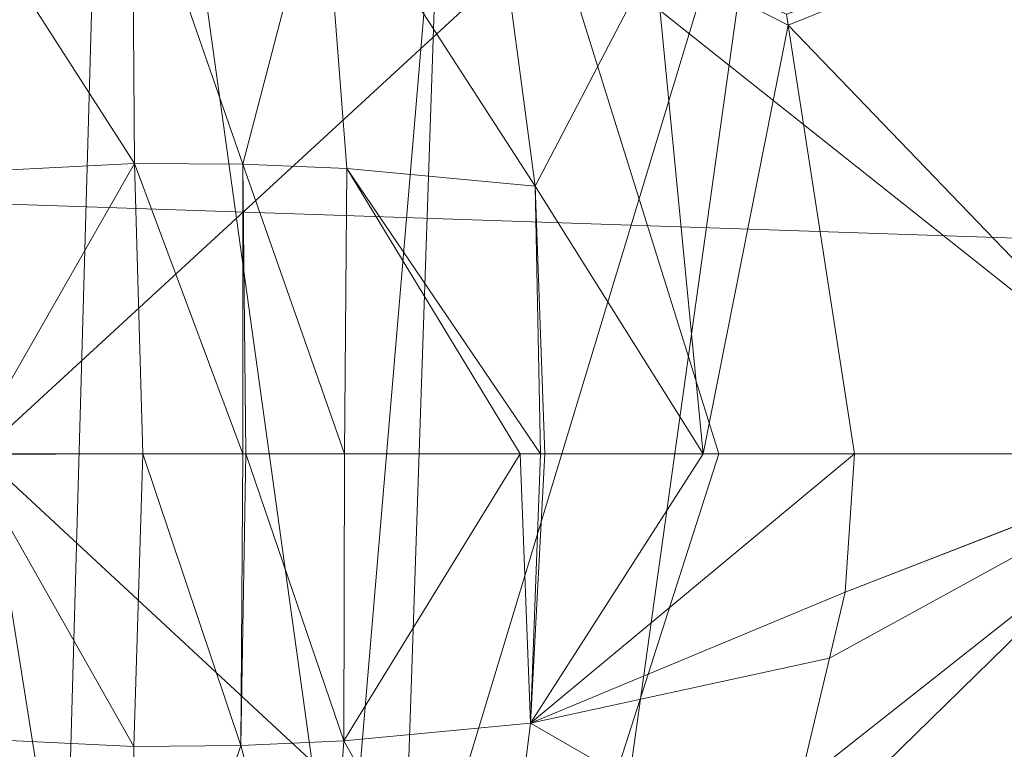
# Model space of a CAD drawing. Units: metres. Extents: x -0.301 to 0, y -0.55 to -0.35.
# Drawn here: x -0.176 to -0.168, y -0.433 to -0.427 of the extents above; entities that cross this region are included whole.
import ezdxf

# ---------------------------------------------------------------- set-up
doc = ezdxf.new("R2010")
doc.units = ezdxf.units.M
doc.header["$MEASUREMENT"] = 0
doc.layers.add('Mobilier 3D', color=7, linetype='Continuous')

# ---------------------------------------------------------------- blocks, each defined once
blk = doc.blocks.new('a8c9ada2-e07c-4f6b-b3bf-11fdd4616886')
at = {"layer": 'Mobilier 3D', "color": 1, "linetype": 'Continuous', "lineweight": 0, "true_color": 0xff0000}
mesh = blk.add_polyface(dxfattribs=at)
corners = [(-0.0166214, 0.115483, 0.0000002), (-0.0230872, -0.0760213, 0.0000002), (-0.0763256, -0.0065701, 0.0000002)]
mesh.append_faces([[corners[k] for k in face] for face in [(0, 1, 2)]], dxfattribs={"color": 1})
mesh = blk.add_polyface(dxfattribs=at)
corners = [(-0.0166214, 0.115483, 0.0000002), (-0.0116904, -0.078496, 0.0000002), (-0.0230872, -0.0760213, 0.0000002)]
mesh.append_faces([[corners[k] for k in face] for face in [(0, 1, 2)]], dxfattribs={"color": 1})
mesh = blk.add_polyface(dxfattribs=at)
corners = [(-0.0248324, -0.0186831, 0.1279817), (-0.0126489, -0.0203881, 0.1301253), (-0.0256524, -0.006801, 0.1336727)]
mesh.append_faces([[corners[k] for k in face] for face in [(0, 1, 2)]], dxfattribs={"color": 1})
mesh = blk.add_polyface(dxfattribs=at)
corners = [(-0.0256524, -0.006801, 0.1336727), (-0.0126489, -0.0203881, 0.1301253), (-0.0130534, -0.0086837, 0.1356647)]
mesh.append_faces([[corners[k] for k in face] for face in [(0, 1, 2)]], dxfattribs={"color": 1})
mesh = blk.add_polyface(dxfattribs=at)
corners = [(-0.0193917, -0.0190975, 0.2085239), (-0.0235415, -0.0203941, 0.2089739), (-0.0193917, -0.0151723, 0.2181542)]
mesh.append_faces([[corners[k] for k in face] for face in [(0, 1, 2)]], dxfattribs={"color": 1})
mesh = blk.add_polyface(dxfattribs=at)
corners = [(-0.0193917, -0.0151723, 0.2181542), (-0.0235415, -0.0203941, 0.2089739), (-0.0235415, -0.0165399, 0.2184663)]
mesh.append_faces([[corners[k] for k in face] for face in [(0, 1, 2)]], dxfattribs={"color": 1})
mesh = blk.add_polyface(dxfattribs=at)
corners = [(-0.0193917, -0.0151723, 0.2181542), (-0.0152418, -0.0165636, 0.2183994), (-0.0152418, -0.0204296, 0.2089027)]
mesh.append_faces([[corners[k] for k in face] for face in [(0, 1, 2)]], dxfattribs={"color": 1})
mesh = blk.add_polyface(dxfattribs=at)
corners = [(-0.0193917, -0.0151723, 0.2181542), (-0.0152418, -0.0204296, 0.2089027), (-0.0193917, -0.0190975, 0.2085239)]
mesh.append_faces([[corners[k] for k in face] for face in [(0, 1, 2)]], dxfattribs={"color": 1})
mesh = blk.add_polyface(dxfattribs=at)
corners = [(-0.0193917, -0.0153085, 0.2436632), (-0.0235415, -0.0166169, 0.2432443), (-0.0227603, -0.0185528, 0.2464618)]
mesh.append_faces([[corners[k] for k in face] for face in [(0, 1, 2)]], dxfattribs={"color": 1})
mesh = blk.add_polyface(dxfattribs=at)
corners = [(-0.0193917, -0.0153085, 0.2436632), (-0.0227603, -0.0185528, 0.2464618), (-0.0193917, -0.0180318, 0.2471705)]
mesh.append_faces([[corners[k] for k in face] for face in [(0, 1, 2)]], dxfattribs={"color": 1})
mesh = blk.add_polyface(dxfattribs=at)
corners = [(-0.0177849, -0.0182272, 0.2468853), (-0.0161449, -0.0186179, 0.2463282), (-0.0193917, -0.0152966, 0.2436454)]
mesh.append_faces([[corners[k] for k in face] for face in [(0, 1, 2)]], dxfattribs={"color": 1})
mesh = blk.add_polyface(dxfattribs=at)
corners = [(-0.0177849, -0.0182272, 0.2468853), (-0.0193917, -0.0152966, 0.2436454), (-0.0183057, -0.0181029, 0.2470635)]
mesh.append_faces([[corners[k] for k in face] for face in [(0, 1, 2)]], dxfattribs={"color": 1})
mesh = blk.add_polyface(dxfattribs=at)
corners = [(-0.0183057, -0.0181029, 0.2470635), (-0.0193917, -0.0152966, 0.2436454), (-0.0193917, -0.0153085, 0.2436632)]
mesh.append_faces([[corners[k] for k in face] for face in [(0, 1, 2)]], dxfattribs={"color": 1})
mesh = blk.add_polyface(dxfattribs=at)
corners = [(-0.0161449, -0.0186179, 0.2463282), (-0.0152418, -0.016605, 0.2432265), (-0.0193917, -0.0152966, 0.2436454)]
mesh.append_faces([[corners[k] for k in face] for face in [(0, 1, 2)]], dxfattribs={"color": 1})
mesh = blk.add_polyface(dxfattribs=at)
corners = [(-0.0183057, -0.0181029, 0.2470635), (-0.0193917, -0.0153085, 0.2436632), (-0.0193917, -0.0180318, 0.2471705)]
mesh.append_faces([[corners[k] for k in face] for face in [(0, 1, 2)]], dxfattribs={"color": 1})
mesh = blk.add_polyface(dxfattribs=at)
corners = [(-0.0235415, -0.0166169, 0.2432443), (-0.0228489, -0.0185647, 0.246444), (-0.0227603, -0.0185528, 0.2464618)]
mesh.append_faces([[corners[k] for k in face] for face in [(0, 1, 2)]], dxfattribs={"color": 1})
mesh = blk.add_polyface(dxfattribs=at)
corners = [(-0.0227603, -0.0185528, 0.2464618), (-0.0193917, -0.0192218, 0.2480753), (-0.0193917, -0.0180318, 0.2471705)]
mesh.append_faces([[corners[k] for k in face] for face in [(0, 1, 2)]], dxfattribs={"color": 1})
mesh = blk.add_polyface(dxfattribs=at)
corners = [(-0.0172752, -0.0205776, 0.2485207), (-0.0183057, -0.0181029, 0.2470635), (-0.0193917, -0.0180318, 0.2471705)]
mesh.append_faces([[corners[k] for k in face] for face in [(0, 1, 2)]], dxfattribs={"color": 1})
mesh = blk.add_polyface(dxfattribs=at)
corners = [(-0.0193917, -0.0180318, 0.2471705), (-0.0193917, -0.0192218, 0.2480753), (-0.0172752, -0.0205776, 0.2485207)]
mesh.append_faces([[corners[k] for k in face] for face in [(0, 1, 2)]], dxfattribs={"color": 1})
mesh = blk.add_polyface(dxfattribs=at)
corners = [(-0.0172752, -0.0205776, 0.2485207), (-0.0177849, -0.0182272, 0.2468853), (-0.0183057, -0.0181029, 0.2470635)]
mesh.append_faces([[corners[k] for k in face] for face in [(0, 1, 2)]], dxfattribs={"color": 1})
mesh = blk.add_polyface(dxfattribs=at)
corners = [(-0.0172752, -0.0205776, 0.2485207), (-0.0161449, -0.0186179, 0.2463282), (-0.0177849, -0.0182272, 0.2468853)]
mesh.append_faces([[corners[k] for k in face] for face in [(0, 1, 2)]], dxfattribs={"color": 1})
mesh = blk.add_polyface(dxfattribs=at)
corners = [(-0.0228489, -0.0185647, 0.246444), (-0.0232977, -0.0196007, 0.2470502), (-0.0227603, -0.0185528, 0.2464618)]
mesh.append_faces([[corners[k] for k in face] for face in [(0, 1, 2)]], dxfattribs={"color": 1})
mesh = blk.add_polyface(dxfattribs=at)
corners = [(-0.0227603, -0.0185528, 0.2464618), (-0.0232977, -0.0196007, 0.2470502), (-0.0193917, -0.0192218, 0.2480753)]
mesh.append_faces([[corners[k] for k in face] for face in [(0, 1, 2)]], dxfattribs={"color": 1})
mesh = blk.add_polyface(dxfattribs=at)
corners = [(-0.0150313, -0.0208558, 0.2475581), (-0.0161449, -0.0186179, 0.2463282), (-0.0172752, -0.0205776, 0.2485207)]
mesh.append_faces([[corners[k] for k in face] for face in [(0, 1, 2)]], dxfattribs={"color": 1})
mesh = blk.add_polyface(dxfattribs=at)
corners = [(-0.0244335, -0.0212821, 0.1267117), (-0.0152252, -0.0215959, 0.1290513), (-0.0248324, -0.0186831, 0.1279817)]
mesh.append_faces([[corners[k] for k in face] for face in [(0, 1, 2)]], dxfattribs={"color": 1})
mesh = blk.add_polyface(dxfattribs=at)
corners = [(-0.0248324, -0.0186831, 0.1279817), (-0.0152252, -0.0215959, 0.1290513), (-0.0126489, -0.0203881, 0.1301253)]
mesh.append_faces([[corners[k] for k in face] for face in [(0, 1, 2)]], dxfattribs={"color": 1})
mesh = blk.add_polyface(dxfattribs=at)
corners = [(-0.0193917, -0.0249053, 0.1986749), (-0.0235415, -0.0203941, 0.2089739), (-0.0193917, -0.0190975, 0.2085239)]
mesh.append_faces([[corners[k] for k in face] for face in [(0, 1, 2)]], dxfattribs={"color": 1})
mesh = blk.add_polyface(dxfattribs=at)
corners = [(-0.0193917, -0.0190975, 0.2085239), (-0.0152418, -0.0204296, 0.2089027), (-0.0193917, -0.0249053, 0.1986749)]
mesh.append_faces([[corners[k] for k in face] for face in [(0, 1, 2)]], dxfattribs={"color": 1})
mesh = blk.add_polyface(dxfattribs=at)
corners = [(-0.021497, -0.020542, 0.2485074), (-0.0193917, -0.0192218, 0.2480753), (-0.0232977, -0.0196007, 0.2470502)]
mesh.append_faces([[corners[k] for k in face] for face in [(0, 1, 2)]], dxfattribs={"color": 1})
mesh = blk.add_polyface(dxfattribs=at)
corners = [(-0.0193917, -0.0204651, 0.2490289), (-0.0193917, -0.0192218, 0.2480753), (-0.021497, -0.020542, 0.2485074)]
mesh.append_faces([[corners[k] for k in face] for face in [(0, 1, 2)]], dxfattribs={"color": 1})
mesh = blk.add_polyface(dxfattribs=at)
corners = [(-0.0172752, -0.0205776, 0.2485207), (-0.0193917, -0.0192218, 0.2480753), (-0.0193917, -0.0204651, 0.2490289)]
mesh.append_faces([[corners[k] for k in face] for face in [(0, 1, 2)]], dxfattribs={"color": 1})
mesh = blk.add_polyface(dxfattribs=at)
corners = [(-0.021497, -0.020542, 0.2485074), (-0.0232977, -0.0196007, 0.2470502), (-0.0237576, -0.020844, 0.2475538)]
mesh.append_faces([[corners[k] for k in face] for face in [(0, 1, 2)]], dxfattribs={"color": 1})
mesh = blk.add_polyface(dxfattribs=at)
corners = [(-0.0193917, -0.0249053, 0.1986749), (-0.0235415, -0.0261663, 0.1991563), (-0.0235415, -0.0203941, 0.2089739)]
mesh.append_faces([[corners[k] for k in face] for face in [(0, 1, 2)]], dxfattribs={"color": 1})
mesh = blk.add_polyface(dxfattribs=at)
corners = [(-0.0193917, -0.0249053, 0.1986749), (-0.0152418, -0.0204296, 0.2089027), (-0.0152418, -0.0262255, 0.1990715)]
mesh.append_faces([[corners[k] for k in face] for face in [(0, 1, 2)]], dxfattribs={"color": 1})
mesh = blk.add_polyface(dxfattribs=at)
corners = [(-0.0216356, -0.0220221, 0.2490599), (-0.0193917, -0.0206605, 0.2491715), (-0.0193917, -0.0205006, 0.2490512)]
mesh.append_faces([[corners[k] for k in face] for face in [(0, 1, 2)]], dxfattribs={"color": 1})
mesh = blk.add_polyface(dxfattribs=at)
corners = [(-0.0193917, -0.0205006, 0.2490512), (-0.021497, -0.020542, 0.2485074), (-0.0216356, -0.0220221, 0.2490599)]
mesh.append_faces([[corners[k] for k in face] for face in [(0, 1, 2)]], dxfattribs={"color": 1})
mesh = blk.add_polyface(dxfattribs=at)
corners = [(-0.0193917, -0.0205006, 0.2490512), (-0.0193917, -0.0204651, 0.2490289), (-0.021497, -0.020542, 0.2485074)]
mesh.append_faces([[corners[k] for k in face] for face in [(0, 1, 2)]], dxfattribs={"color": 1})
mesh = blk.add_polyface(dxfattribs=at)
corners = [(-0.0172752, -0.0205776, 0.2485207), (-0.0193917, -0.0204651, 0.2490289), (-0.0193917, -0.0205006, 0.2490512)]
mesh.append_faces([[corners[k] for k in face] for face in [(0, 1, 2)]], dxfattribs={"color": 1})
mesh = blk.add_polyface(dxfattribs=at)
corners = [(-0.0193917, -0.0206605, 0.2491715), (-0.0172752, -0.0205776, 0.2485207), (-0.0193917, -0.0205006, 0.2490512)]
mesh.append_faces([[corners[k] for k in face] for face in [(0, 1, 2)]], dxfattribs={"color": 1})
mesh = blk.add_polyface(dxfattribs=at)
corners = [(-0.021497, -0.020542, 0.2485074), (-0.0237576, -0.020844, 0.2475538), (-0.0240789, -0.0222116, 0.2479058)]
mesh.append_faces([[corners[k] for k in face] for face in [(0, 1, 2)]], dxfattribs={"color": 1})
mesh = blk.add_polyface(dxfattribs=at)
corners = [(-0.0216356, -0.0220221, 0.2490599), (-0.021497, -0.020542, 0.2485074), (-0.0240789, -0.0222116, 0.2479058)]
mesh.append_faces([[corners[k] for k in face] for face in [(0, 1, 2)]], dxfattribs={"color": 1})
mesh = blk.add_polyface(dxfattribs=at)
corners = [(-0.0171367, -0.0220458, 0.2490599), (-0.0172752, -0.0205776, 0.2485207), (-0.0193917, -0.0206605, 0.2491715)]
mesh.append_faces([[corners[k] for k in face] for face in [(0, 1, 2)]], dxfattribs={"color": 1})
mesh = blk.add_polyface(dxfattribs=at)
corners = [(-0.0171367, -0.0220458, 0.2490599), (-0.0150313, -0.0208558, 0.2475581), (-0.0172752, -0.0205776, 0.2485207)]
mesh.append_faces([[corners[k] for k in face] for face in [(0, 1, 2)]], dxfattribs={"color": 1})
mesh = blk.add_polyface(dxfattribs=at)
corners = [(-0.0216356, -0.0220221, 0.2490599), (-0.0193917, -0.0220399, 0.2497731), (-0.0193917, -0.0206605, 0.2491715)]
mesh.append_faces([[corners[k] for k in face] for face in [(0, 1, 2)]], dxfattribs={"color": 1})
mesh = blk.add_polyface(dxfattribs=at)
corners = [(-0.0193917, -0.0206605, 0.2491715), (-0.0193917, -0.0220399, 0.2497731), (-0.0171367, -0.0220458, 0.2490599)]
mesh.append_faces([[corners[k] for k in face] for face in [(0, 1, 2)]], dxfattribs={"color": 1})
mesh = blk.add_polyface(dxfattribs=at)
corners = [(-0.0147155, -0.0222116, 0.2479013), (-0.0150313, -0.0208558, 0.2475581), (-0.0171367, -0.0220458, 0.2490599)]
mesh.append_faces([[corners[k] for k in face] for face in [(0, 1, 2)]], dxfattribs={"color": 1})
mesh = blk.add_polyface(dxfattribs=at)
corners = [(-0.015264, -0.0220577, 0.1302456), (-0.0244335, -0.0212821, 0.1267117), (-0.028334, -0.0238752, 0.1304283)]
mesh.append_faces([[corners[k] for k in face] for face in [(0, 1, 2)]], dxfattribs={"color": 1})
mesh = blk.add_polyface(dxfattribs=at)
corners = [(-0.0152252, -0.0215959, 0.1290513), (-0.0244335, -0.0212821, 0.1267117), (-0.015264, -0.0220577, 0.1302456)]
mesh.append_faces([[corners[k] for k in face] for face in [(0, 1, 2)]], dxfattribs={"color": 1})
mesh = blk.add_polyface(dxfattribs=at)
corners = [(-0.015264, -0.0220577, 0.1302456), (-0.028334, -0.0238752, 0.1304283), (-0.0155133, -0.0242363, 0.1395997)]
mesh.append_faces([[corners[k] for k in face] for face in [(0, 1, 2)]], dxfattribs={"color": 1})
mesh = blk.add_polyface(dxfattribs=at)
corners = [(-0.0216356, -0.0220221, 0.2490599), (-0.0240789, -0.0222116, 0.2479058), (-0.0216688, -0.0228391, 0.2492116)]
mesh.append_faces([[corners[k] for k in face] for face in [(0, 1, 2)]], dxfattribs={"color": 1})
mesh = blk.add_polyface(dxfattribs=at)
corners = [(-0.0216688, -0.0228391, 0.2492116), (-0.0193917, -0.0220399, 0.2497731), (-0.0216356, -0.0220221, 0.2490599)]
mesh.append_faces([[corners[k] for k in face] for face in [(0, 1, 2)]], dxfattribs={"color": 1})
mesh = blk.add_polyface(dxfattribs=at)
corners = [(-0.0216688, -0.0228391, 0.2492116), (-0.0193917, -0.0228155, 0.2498845), (-0.0193917, -0.0220399, 0.2497731)]
mesh.append_faces([[corners[k] for k in face] for face in [(0, 1, 2)]], dxfattribs={"color": 1})
mesh = blk.add_polyface(dxfattribs=at)
corners = [(-0.0193917, -0.0220399, 0.2497731), (-0.0193917, -0.0228155, 0.2498845), (-0.0171367, -0.0220458, 0.2490599)]
mesh.append_faces([[corners[k] for k in face] for face in [(0, 1, 2)]], dxfattribs={"color": 1})
mesh = blk.add_polyface(dxfattribs=at)
corners = [(-0.0171367, -0.0220458, 0.2490599), (-0.0193917, -0.0228155, 0.2498845), (-0.0170979, -0.0228569, 0.2492071)]
mesh.append_faces([[corners[k] for k in face] for face in [(0, 1, 2)]], dxfattribs={"color": 1})
mesh = blk.add_polyface(dxfattribs=at)
corners = [(-0.0171367, -0.0220458, 0.2490599), (-0.0170979, -0.0228569, 0.2492071), (-0.0147155, -0.0222116, 0.2479013)]
mesh.append_faces([[corners[k] for k in face] for face in [(0, 1, 2)]], dxfattribs={"color": 1})
mesh = blk.add_polyface(dxfattribs=at)
corners = [(-0.0216688, -0.0228391, 0.2492116), (-0.0240789, -0.0222116, 0.2479058), (-0.0241731, -0.0237094, 0.2480306)]
mesh.append_faces([[corners[k] for k in face] for face in [(0, 1, 2)]], dxfattribs={"color": 1})
mesh = blk.add_polyface(dxfattribs=at)
corners = [(-0.0147155, -0.0222116, 0.2479013), (-0.0170979, -0.0228569, 0.2492071), (-0.0146158, -0.0236976, 0.2480216)]
mesh.append_faces([[corners[k] for k in face] for face in [(0, 1, 2)]], dxfattribs={"color": 1})
mesh = blk.add_polyface(dxfattribs=at)
corners = [(-0.0216688, -0.0228391, 0.2492116), (-0.0193917, -0.0228391, 0.2498845), (-0.0193917, -0.0228155, 0.2498845)]
mesh.append_faces([[corners[k] for k in face] for face in [(0, 1, 2)]], dxfattribs={"color": 1})
mesh = blk.add_polyface(dxfattribs=at)
corners = [(-0.0193917, -0.0228155, 0.2498845), (-0.0193917, -0.0228391, 0.2498845), (-0.0170979, -0.0228569, 0.2492071)]
mesh.append_faces([[corners[k] for k in face] for face in [(0, 1, 2)]], dxfattribs={"color": 1})
mesh = blk.add_polyface(dxfattribs=at)
corners = [(-0.0216688, -0.0228391, 0.2492116), (-0.0241731, -0.0237094, 0.2480306), (-0.0216743, -0.0236917, 0.2492563)]
mesh.append_faces([[corners[k] for k in face] for face in [(0, 1, 2)]], dxfattribs={"color": 1})
mesh = blk.add_polyface(dxfattribs=at)
corners = [(-0.0216743, -0.0236917, 0.2492563), (-0.0193917, -0.0228391, 0.2498845), (-0.0216688, -0.0228391, 0.2492116)]
mesh.append_faces([[corners[k] for k in face] for face in [(0, 1, 2)]], dxfattribs={"color": 1})
mesh = blk.add_polyface(dxfattribs=at)
corners = [(-0.0216743, -0.0236917, 0.2492563), (-0.0193917, -0.0236265, 0.2500003), (-0.0193917, -0.0228391, 0.2498845)]
mesh.append_faces([[corners[k] for k in face] for face in [(0, 1, 2)]], dxfattribs={"color": 1})
mesh = blk.add_polyface(dxfattribs=at)
corners = [(-0.0193917, -0.0228391, 0.2498845), (-0.0193917, -0.0236265, 0.2500003), (-0.0170979, -0.0228569, 0.2492071)]
mesh.append_faces([[corners[k] for k in face] for face in [(0, 1, 2)]], dxfattribs={"color": 1})
mesh = blk.add_polyface(dxfattribs=at)
corners = [(-0.0170979, -0.0228569, 0.2492071), (-0.0193917, -0.0236265, 0.2500003), (-0.0170924, -0.0236976, 0.2492472)]
mesh.append_faces([[corners[k] for k in face] for face in [(0, 1, 2)]], dxfattribs={"color": 1})
mesh = blk.add_polyface(dxfattribs=at)
corners = [(-0.0170979, -0.0228569, 0.2492071), (-0.0170924, -0.0236976, 0.2492472), (-0.0146158, -0.0236976, 0.2480216)]
mesh.append_faces([[corners[k] for k in face] for face in [(0, 1, 2)]], dxfattribs={"color": 1})
mesh = blk.add_polyface(dxfattribs=at)
corners = [(-0.0216743, -0.0236917, 0.2492563), (-0.0193861, -0.025, 0.2498042), (-0.0193917, -0.0236265, 0.2500003)]
mesh.append_faces([[corners[k] for k in face] for face in [(0, 1, 2)]], dxfattribs={"color": 1})
mesh = blk.add_polyface(dxfattribs=at)
corners = [(-0.0193861, -0.025, 0.2498042), (-0.0170924, -0.0236976, 0.2492472), (-0.0193917, -0.0236265, 0.2500003)]
mesh.append_faces([[corners[k] for k in face] for face in [(0, 1, 2)]], dxfattribs={"color": 1})
mesh = blk.add_polyface(dxfattribs=at)
corners = [(-0.0216743, -0.0236917, 0.2492563), (-0.0241731, -0.0237094, 0.2480306), (-0.0240013, -0.0251895, 0.2478835)]
mesh.append_faces([[corners[k] for k in face] for face in [(0, 1, 2)]], dxfattribs={"color": 1})
mesh = blk.add_polyface(dxfattribs=at)
corners = [(-0.0216743, -0.0236917, 0.2492563), (-0.0240013, -0.0251895, 0.2478835), (-0.0215912, -0.0253434, 0.2490065)]
mesh.append_faces([[corners[k] for k in face] for face in [(0, 1, 2)]], dxfattribs={"color": 1})
mesh = blk.add_polyface(dxfattribs=at)
corners = [(-0.0215912, -0.0253434, 0.2490065), (-0.0193861, -0.025, 0.2498042), (-0.0216743, -0.0236917, 0.2492563)]
mesh.append_faces([[corners[k] for k in face] for face in [(0, 1, 2)]], dxfattribs={"color": 1})
mesh = blk.add_polyface(dxfattribs=at)
corners = [(-0.0193861, -0.025, 0.2498042), (-0.0171699, -0.0253316, 0.249002), (-0.0170924, -0.0236976, 0.2492472)]
mesh.append_faces([[corners[k] for k in face] for face in [(0, 1, 2)]], dxfattribs={"color": 1})
mesh = blk.add_polyface(dxfattribs=at)
corners = [(-0.0146158, -0.0236976, 0.2480216), (-0.0170924, -0.0236976, 0.2492472), (-0.0171699, -0.0253316, 0.249002)]
mesh.append_faces([[corners[k] for k in face] for face in [(0, 1, 2)]], dxfattribs={"color": 1})
mesh = blk.add_polyface(dxfattribs=at)
corners = [(-0.0146158, -0.0236976, 0.2480216), (-0.0171699, -0.0253316, 0.249002), (-0.0147764, -0.0251658, 0.2478747)]
mesh.append_faces([[corners[k] for k in face] for face in [(0, 1, 2)]], dxfattribs={"color": 1})
mesh = blk.add_polyface(dxfattribs=at)
corners = [(-0.0155133, -0.0242363, 0.1395997), (-0.028334, -0.0238752, 0.1304283), (-0.0288326, -0.0263558, 0.1385257)]
mesh.append_faces([[corners[k] for k in face] for face in [(0, 1, 2)]], dxfattribs={"color": 1})
mesh = blk.add_polyface(dxfattribs=at)
corners = [(-0.0155133, -0.0242363, 0.1395997), (-0.0288326, -0.0263558, 0.1385257), (-0.0157294, -0.0275872, 0.148758)]
mesh.append_faces([[corners[k] for k in face] for face in [(0, 1, 2)]], dxfattribs={"color": 1})

msp = doc.modelspace()

# ---------------------------------------------------------------- block references
at = {"rotation": -90.00000000000001}
msp.add_blockref('a8c9ada2-e07c-4f6b-b3bf-11fdd4616886', (-0.151005, -0.4500563), dxfattribs=at)

doc.saveas('drawing.dxf')
